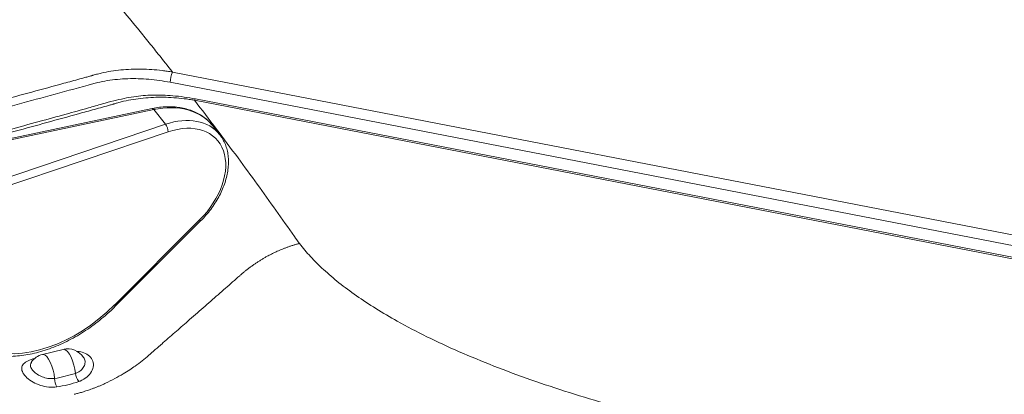
# Model space of a CAD drawing. Units: inches. Extents: x -846 to 7002, y -540 to 759.
# Drawn here: x 1310 to 1359, y 269 to 287 of the extents above; entities that cross this region are included whole.
import ezdxf

# ---------------------------------------------------------------- set-up
doc = ezdxf.new("R2010")
doc.units = ezdxf.units.IN
doc.header["$MEASUREMENT"] = 0

msp = doc.modelspace()

# ---------------------------------------------------------------- linework, layer by layer
at = {"color": 7, "linetype": 'Continuous', "lineweight": 0, "ltscale": 96}
for p, q in [((1317.529, 284.796), (1399.923, 268.832)), ((1399.812, 268.325), (1317.417, 284.289)), ((1397.25, 268.171), (1318.613, 283.406)), ((1397.308, 268.241), (1318.671, 283.476)), ((1316.528, 282.991), (1297.765, 279.04)), ((1316.596, 282.94), (1297.833, 278.988)), ((1316.596, 282.94), (1317.175, 282.213)), ((1299.904, 276.386), (1317.175, 282.213)), ((1319.861, 281.708), (1319.502, 282.159)), ((1317.31, 281.839), (1300.039, 276.013)), ((1314.657, 273.278), (1318.867, 277.483)), ((1314.711, 273.23), (1318.92, 277.435)), ((1312.124, 271.084), (1311.098, 270.836)), ((1310.538, 270.444), (1310.538, 270.444))]:
    msp.add_line(p, q, dxfattribs=at)
at = {"color": 8, "linetype": 'Continuous', "lineweight": 0, "ltscale": 96, "flags": 128}
for points in [[(1318.613, 283.406), (1318.632, 283.443), (1318.65, 283.467), (1318.666, 283.476), (1318.671, 283.476)], [(1316.596, 282.94), (1316.576, 282.967), (1316.556, 282.985), (1316.537, 282.992), (1316.528, 282.991)], [(1312.719, 269.895), (1312.691, 270.101), (1312.644, 270.31), (1312.581, 270.512), (1312.506, 270.696), (1312.423, 270.853), (1312.335, 270.974), (1312.248, 271.053), (1312.166, 271.087), (1312.124, 271.084)], [(1311.693, 269.645), (1311.665, 269.851), (1311.618, 270.06), (1311.555, 270.262), (1311.48, 270.446), (1311.397, 270.603), (1311.309, 270.725), (1311.222, 270.804), (1311.14, 270.838), (1311.098, 270.836)]]:
    msp.add_lwpolyline(points, dxfattribs=at)
at = {"color": 7, "linetype": 'Continuous', "lineweight": 0, "ltscale": 9216}
for centre, radius, start, end in [((1319.06, 284.193), 1.645, 158.536, 176.6815), ((1316.748, 281.848), 0.562, 359.1352, 40.5522), ((1312.345, 270.173), 0.938, 33.5026, 103.6149), ((1311.319, 269.925), 0.938, 103.6149, 146.5589), ((1312.511, 269.634), 0.818, 179.1728, 209.5605), ((1313.727, 270.08), 1.024, 190.3995, 214.8694)]:
    msp.add_arc(centre, radius, start, end, dxfattribs=at)
at = {"color": 8, "linetype": 'Continuous', "lineweight": 0, "ltscale": 9216}
for centre, end in [((1319.236, 277.837), 231.8398), ((1315.027, 273.632), 231.8399)]:
    msp.add_arc(centre, 0.511, 223.7288, end, dxfattribs=at)
for centre, major_axis, ratio, start_param, end_param in [((1316.458, 279.961), (3.16, 2.035), 0.727734, 0.072888, 1.092886), ((1317.037, 279.235), (2.73, 2.582), 0.670795, 6.225805, 7.245802)]:
    msp.add_ellipse(centre, major_axis=major_axis, ratio=ratio, start_param=start_param, end_param=end_param, dxfattribs=at)
at = {"color": 7, "linetype": 'Continuous', "lineweight": 0, "ltscale": 9216}
for centre, major_axis, ratio, start_param, end_param in [((1317.182, 279.084), (2.511, 2.405), 0.668034, 4.743707, 7.241798), ((1317.037, 279.235), (2.73, 2.582), 0.670795, 6.214986, 6.225805), ((1311.607, 276.178), (4.546, 4.355), 0.668034, 3.456704, 4.743707)]:
    msp.add_ellipse(centre, major_axis=major_axis, ratio=ratio, start_param=start_param, end_param=end_param, dxfattribs=at)
at = {"color": 7, "linetype": 'Continuous', "lineweight": 0, "ltscale": 96}
for points, knots in [([(1239.325, 347.615), (1240.163, 346.923), (1241.014, 346.239), (1242.31, 345.222), (1242.745, 344.884), (1243.621, 344.212), (1244.062, 343.878), (1245.396, 342.879), (1246.298, 342.219), (1247.671, 341.236), (1248.132, 340.909), (1249.061, 340.259), (1249.528, 339.935), (1250.943, 338.964), (1251.9, 338.321), (1253.84, 337.04), (1254.823, 336.402), (1256.822, 335.123), (1257.834, 334.485), (1259.884, 333.204), (1260.922, 332.561), (1263.025, 331.264), (1264.086, 330.611), (1265.694, 329.618), (1266.233, 329.284), (1267.043, 328.781), (1267.449, 328.528), (1267.924, 328.231), (1268.127, 328.104), (1268.263, 328.019), (1268.331, 327.976), (1268.941, 327.593), (1269.488, 327.248), (1270.306, 326.726), (1270.715, 326.465), (1271.192, 326.158), (1271.431, 326.003), (1271.533, 325.937), (1271.601, 325.893), (1271.635, 325.871), (1272.762, 325.14), (1273.833, 324.432), (1277.017, 322.288), (1279.104, 320.829), (1282.164, 318.61), (1283.172, 317.864), (1284.667, 316.738), (1285.163, 316.361), (1286.149, 315.604), (1286.639, 315.224), (1288.101, 314.08), (1289.065, 313.311), (1290.491, 312.152), (1290.963, 311.764), (1291.901, 310.987), (1292.367, 310.598), (1294.679, 308.645), (1296.476, 307.068), (1299.968, 303.883), (1301.664, 302.276), (1304.133, 299.843), (1304.943, 299.028), (1306.54, 297.392), (1307.326, 296.57), (1309.648, 294.095), (1311.148, 292.43), (1313.328, 289.915), (1314.043, 289.074), (1315.098, 287.807), (1315.621, 287.172), (1316.224, 286.43), (1316.48, 286.111), (1316.651, 285.898), (1316.737, 285.792), (1317.059, 285.389), (1317.294, 285.093), (1317.529, 284.796)], [0, 0, 0, 0, 0.015625, 0.015625, 0.0234375, 0.0234375, 0.03125, 0.03125, 0.046875, 0.046875, 0.0546875, 0.0546875, 0.0625, 0.0625, 0.078125, 0.078125, 0.09375, 0.09375, 0.109375, 0.109375, 0.125, 0.125, 0.140625, 0.140625, 0.1484375, 0.1484375, 0.1523438, 0.1542969, 0.1552734, 0.1552734, 0.15625, 0.15625, 0.1640625, 0.1640625, 0.1679688, 0.1699219, 0.1708984, 0.1713867, 0.1713867, 0.171875, 0.171875, 0.1875, 0.1875, 0.21875, 0.21875, 0.234375, 0.234375, 0.2421875, 0.2421875, 0.25, 0.25, 0.265625, 0.265625, 0.2734375, 0.2734375, 0.28125, 0.28125, 0.3125, 0.3125, 0.34375, 0.34375, 0.359375, 0.359375, 0.375, 0.375, 0.40625, 0.40625, 0.421875, 0.421875, 0.4296875, 0.4335938, 0.4355469, 0.4355469, 0.4375, 0.4375, 0.4429468, 0.4429468, 0.4429468, 0.4429468]), ([(1307.207, 282.899), (1308.263, 283.182), (1309.318, 283.467), (1310.901, 283.897), (1311.428, 284.041), (1312.218, 284.257), (1312.613, 284.365), (1313.074, 284.491), (1313.304, 284.554), (1313.42, 284.586), (1313.477, 284.602), (1313.506, 284.61), (1313.518, 284.613), (1313.527, 284.615), (1313.531, 284.617), (1313.535, 284.618)], [0, 0, 0, 0, 0.5, 0.5, 0.75, 0.75, 0.875, 0.9375, 0.96875, 0.984375, 0.992187, 0.996094, 0.998047, 0.998047, 1, 1, 1, 1]), ([(1313.535, 284.618), (1313.554, 284.624), (1313.573, 284.629), (1313.611, 284.641), (1313.669, 284.658), (1313.727, 284.674), (1313.843, 284.705), (1313.922, 284.724), (1314.158, 284.779), (1314.318, 284.81), (1314.641, 284.862), (1314.806, 284.883), (1315.138, 284.916), (1315.306, 284.927), (1315.643, 284.94), (1315.812, 284.943), (1316.154, 284.937), (1316.325, 284.93), (1316.669, 284.907), (1316.84, 284.891), (1317.098, 284.86), (1317.184, 284.849), (1317.313, 284.83), (1317.357, 284.824), (1317.443, 284.81), (1317.486, 284.803), (1317.529, 284.796)], [0, 0, 0, 0, 0.015625, 0.015625, 0.03125, 0.0625, 0.0625, 0.125, 0.125, 0.25, 0.25, 0.375, 0.375, 0.5, 0.5, 0.625, 0.625, 0.75, 0.75, 0.875, 0.875, 0.9375, 0.9375, 0.96875, 0.96875, 1, 1, 1, 1]), ([(1317.417, 284.289), (1317.063, 284.357), (1316.71, 284.407), (1316.01, 284.466), (1315.662, 284.477), (1315.144, 284.462), (1314.972, 284.451), (1314.633, 284.42), (1314.466, 284.398), (1314.138, 284.345), (1313.977, 284.313), (1313.779, 284.266), (1313.74, 284.256), (1313.662, 284.235), (1313.623, 284.225), (1313.506, 284.193), (1312.182, 283.829), (1310.856, 283.468), (1308.984, 282.962), (1308.281, 282.773), (1307.578, 282.584), (1307.422, 282.542), (1307.344, 282.521), (1307.109, 282.459), (1306.951, 282.422), (1306.47, 282.322), (1306.142, 282.27), (1305.64, 282.215), (1305.471, 282.2), (1305.129, 282.178), (1304.956, 282.17), (1304.435, 282.157), (1304.086, 282.162), (1303.385, 282.199), (1303.033, 282.231), (1302.328, 282.319), (1301.974, 282.375), (1301.619, 282.444)], [0, 0, 0, 0, 0.0625, 0.0625, 0.125, 0.125, 0.15625, 0.15625, 0.1875, 0.1875, 0.21875, 0.21875, 0.226562, 0.226562, 0.234375, 0.234375, 0.25, 0.5, 0.5, 0.625, 0.640625, 0.640625, 0.65625, 0.65625, 0.6875, 0.6875, 0.75, 0.75, 0.78125, 0.78125, 0.8125, 0.8125, 0.875, 0.875, 0.9375, 0.9375, 1, 1, 1, 1]), ([(1318.67, 283.472), (1318.48, 283.503), (1318.103, 283.565), (1317.557, 283.627), (1317.044, 283.66), (1316.552, 283.665), (1316.075, 283.637), (1315.598, 283.578), (1315.115, 283.491), (1314.598, 283.372), (1314.011, 283.213), (1313.229, 282.981), (1312.183, 282.694), (1310.873, 282.332), (1309.679, 282.011), (1308.726, 281.739), (1308.096, 281.578), (1307.525, 281.469), (1306.978, 281.396), (1306.402, 281.35), (1305.806, 281.331), (1305.186, 281.341), (1304.546, 281.379), (1303.895, 281.451), (1303.378, 281.525), (1303.081, 281.586), (1303.001, 281.602)], [0, 0, 0, 0, 0.034054, 0.067449, 0.097864, 0.126262, 0.156563, 0.185386, 0.215781, 0.249004, 0.286767, 0.33315, 0.407805, 0.497523, 0.59704, 0.647299, 0.690107, 0.723414, 0.758628, 0.794404, 0.830983, 0.868465, 0.9074, 0.946483, 0.985708, 1, 1, 1, 1]), ([(1314.647, 283.224), (1314.643, 283.223), (1314.639, 283.221), (1314.631, 283.219), (1314.619, 283.216), (1314.59, 283.208), (1314.533, 283.192), (1314.419, 283.16), (1314.19, 283.097), (1313.733, 282.97), (1313.341, 282.861), (1312.557, 282.644), (1312.034, 282.499), (1310.464, 282.067), (1309.417, 281.78), (1308.369, 281.495)], [0, 0, 0, 0, 0.001953, 0.001953, 0.003906, 0.007813, 0.015625, 0.03125, 0.0625, 0.125, 0.25, 0.25, 0.5, 0.5, 1, 1, 1, 1]), ([(1318.613, 283.406), (1318.592, 283.41), (1318.57, 283.413), (1318.527, 283.42), (1318.463, 283.431), (1318.313, 283.453), (1318.185, 283.47), (1317.93, 283.5), (1317.76, 283.516), (1317.251, 283.551), (1316.914, 283.556), (1316.412, 283.535), (1316.245, 283.524), (1315.914, 283.491), (1315.751, 283.47), (1315.427, 283.417), (1315.267, 283.386), (1315.032, 283.331), (1314.954, 283.311), (1314.838, 283.28), (1314.781, 283.264), (1314.723, 283.247), (1314.685, 283.235), (1314.666, 283.23), (1314.647, 283.224)], [0, 0, 0, 0, 0.015625, 0.015625, 0.03125, 0.0625, 0.125, 0.125, 0.25, 0.25, 0.5, 0.5, 0.625, 0.625, 0.75, 0.75, 0.875, 0.875, 0.9375, 0.9375, 0.96875, 0.984375, 0.984375, 1, 1, 1, 1]), ([(1318.613, 283.406), (1319.346, 282.457), (1320.065, 281.505), (1321.406, 279.69), (1322.032, 278.828), (1322.955, 277.532), (1323.26, 277.1), (1323.644, 276.551), (1323.726, 276.434), (1323.807, 276.318)], [0.45142012, 0.45142012, 0.45142012, 0.45142012, 0.46875, 0.46875, 0.484375, 0.484375, 0.4921875, 0.4921875, 0.49428827, 0.49428827, 0.49428827, 0.49428827]), ([(1319.5, 282.156), (1319.454, 282.212), (1319.349, 282.342), (1319.15, 282.517), (1318.912, 282.684), (1318.648, 282.823), (1318.363, 282.934), (1318.059, 283.015), (1317.738, 283.066), (1317.404, 283.086), (1317.06, 283.074), (1316.767, 283.039), (1316.589, 283.003), (1316.528, 282.991)], [0, 0, 0, 0, 0.073609, 0.169056, 0.264816, 0.361064, 0.457886, 0.555278, 0.653167, 0.751445, 0.849996, 0.948717, 1, 1, 1, 1]), ([(1318.92, 277.435), (1318.967, 277.482), (1319.101, 277.619), (1319.307, 277.858), (1319.53, 278.154), (1319.729, 278.462), (1319.9, 278.777), (1320.044, 279.097), (1320.157, 279.42), (1320.239, 279.741), (1320.288, 280.058), (1320.304, 280.368), (1320.286, 280.667), (1320.234, 280.951), (1320.15, 281.219), (1320.03, 281.462), (1319.939, 281.618), (1319.88, 281.684), (1319.879, 281.684)], [0, 0, 0, 0, 0.036762, 0.105852, 0.17497, 0.244112, 0.313291, 0.382519, 0.451802, 0.521122, 0.590425, 0.659628, 0.728604, 0.797201, 0.865269, 0.932713, 0.999549, 1, 1, 1, 1]), ([(1312.663, 268.864), (1312.689, 268.871), (1312.745, 268.884), (1312.832, 268.907), (1312.926, 268.932), (1313.026, 268.961), (1313.132, 268.993), (1313.245, 269.029), (1313.365, 269.068), (1313.49, 269.112), (1313.623, 269.161), (1313.761, 269.214), (1313.905, 269.273), (1314.056, 269.338), (1314.316, 269.455), (1314.66, 269.627), (1315.06, 269.855), (1315.392, 270.064), (1315.71, 270.282), (1316.024, 270.517), (1316.285, 270.731), (1316.465, 270.888), (1316.575, 270.983), (1316.672, 271.069), (1316.759, 271.144), (1316.833, 271.209), (1316.897, 271.264), (1316.948, 271.309), (1317.196, 271.525), (1317.638, 271.912), (1318.196, 272.399), (1318.662, 272.807), (1319.042, 273.138), (1319.415, 273.465), (1319.782, 273.786), (1320.144, 274.103), (1320.501, 274.415), (1320.774, 274.655), (1320.967, 274.825), (1321.085, 274.923), (1321.205, 275.02), (1321.328, 275.114), (1321.454, 275.207), (1321.582, 275.297), (1321.712, 275.385), (1321.845, 275.471), (1321.98, 275.553), (1322.116, 275.633), (1322.245, 275.704), (1322.365, 275.767), (1322.478, 275.825), (1322.595, 275.882), (1322.716, 275.937), (1322.841, 275.992), (1322.969, 276.045), (1323.101, 276.097), (1323.236, 276.146), (1323.375, 276.193), (1323.516, 276.238), (1323.661, 276.28), (1323.758, 276.305), (1323.807, 276.318)], [0, 0, 0, 0, 0.00643, 0.013374, 0.020835, 0.028815, 0.037317, 0.046344, 0.055895, 0.065975, 0.076582, 0.087718, 0.099383, 0.111575, 0.124294, 0.16299, 0.196686, 0.225321, 0.248891, 0.281005, 0.310987, 0.322747, 0.333376, 0.342879, 0.351256, 0.358507, 0.364632, 0.36963, 0.373502, 0.436774, 0.498541, 0.535913, 0.572737, 0.609011, 0.644736, 0.679912, 0.71454, 0.748618, 0.759742, 0.770931, 0.782185, 0.7935, 0.804872, 0.816297, 0.827768, 0.839282, 0.850834, 0.862417, 0.874027, 0.883133, 0.892506, 0.902143, 0.912042, 0.922197, 0.932603, 0.943257, 0.954151, 0.96528, 0.976637, 0.988213, 1, 1, 1, 1]), ([(1307.944, 270.982), (1308.005, 270.96), (1308.181, 270.899), (1308.484, 270.822), (1308.857, 270.762), (1309.245, 270.734), (1309.646, 270.738), (1310.058, 270.774), (1310.478, 270.842), (1310.903, 270.942), (1311.332, 271.072), (1311.761, 271.232), (1312.188, 271.422), (1312.61, 271.639), (1313.026, 271.883), (1313.433, 272.152), (1313.829, 272.445), (1314.211, 272.759), (1314.503, 273.025), (1314.666, 273.185), (1314.711, 273.23)], [0, 0, 0, 0, 0.031711, 0.090067, 0.148598, 0.207363, 0.266325, 0.325437, 0.384656, 0.443942, 0.503264, 0.562597, 0.621921, 0.681227, 0.740508, 0.799763, 0.85899, 0.918191, 0.977369, 1, 1, 1, 1]), ([(1311.693, 269.645), (1311.865, 269.675), (1312.037, 269.712), (1312.379, 269.795), (1312.55, 269.842), (1312.719, 269.895)], [0, 0, 0, 0, 0.5, 0.5, 1, 1, 1, 1]), ([(1312.887, 269.495), (1312.707, 269.434), (1312.526, 269.381), (1312.164, 269.293), (1311.982, 269.257), (1311.8, 269.23)], [0, 0, 0, 0, 0.5, 0.5, 1, 1, 1, 1])]:
    msp.add_open_spline(points, degree=3, knots=knots, dxfattribs=at)
at = {"color": 8, "linetype": 'Continuous', "lineweight": 0, "ltscale": 96}
for points, knots in [([(1345.618, 266.799), (1345.198, 266.883), (1343.883, 267.147), (1341.724, 267.661), (1339.33, 268.294), (1337.181, 268.937), (1335.269, 269.571), (1333.444, 270.245), (1331.723, 270.953), (1330.124, 271.693), (1328.754, 272.409), (1327.596, 273.09), (1326.631, 273.724), (1325.766, 274.367), (1325.009, 275.013), (1324.348, 275.659), (1323.985, 276.101), (1323.807, 276.318)], [0, 0, 0, 0, 0.048567, 0.151929, 0.253811, 0.334181, 0.413421, 0.491302, 0.566731, 0.639513, 0.709667, 0.762958, 0.814516, 0.863984, 0.911314, 0.956401, 1, 1, 1, 1]), ([(1354.005, 212.904), (1353.827, 213.017), (1352.55, 213.831), (1350.254, 215.391), (1347.126, 217.586), (1344.101, 219.831), (1341.172, 222.12), (1338.344, 224.455), (1335.619, 226.834), (1332.957, 229.295), (1330.367, 231.836), (1327.857, 234.455), (1325.466, 237.104), (1323.191, 239.769), (1321.016, 242.441), (1319.288, 244.649), (1317.96, 246.394), (1316.991, 247.694), (1316.022, 249.043), (1315.156, 250.327), (1314.411, 251.509), (1313.78, 252.546), (1313.179, 253.543), (1312.091, 255.338), (1310.475, 257.949), (1308.368, 261.257), (1306.306, 264.442), (1304.311, 267.484), (1302.557, 270.1), (1301.43, 271.688), (1301.007, 272.284)], [0, 0, 0, 0, 0.0068452, 0.0493422, 0.0917958, 0.1342282, 0.176661, 0.2190817, 0.2615154, 0.3039877, 0.3484852, 0.3929577, 0.4373345, 0.4814815, 0.525242, 0.5687554, 0.5892777, 0.61008, 0.6317487, 0.6542427, 0.6714146, 0.6876781, 0.7031558, 0.7183974, 0.7723119, 0.8265697, 0.8752219, 0.9236233, 0.9713109, 1, 1, 1, 1]), ([(1312.766, 270.995), (1312.864, 270.983), (1313.094, 270.955), (1313.377, 270.81), (1313.58, 270.579), (1313.639, 270.286), (1313.544, 269.977), (1313.309, 269.703), (1313.059, 269.557), (1312.909, 269.503), (1312.887, 269.495)], [0, 0, 0, 0, 0.10599, 0.247022, 0.390479, 0.536052, 0.683238, 0.83027, 0.974406, 1, 1, 1, 1]), ([(1311.8, 269.23), (1311.667, 269.22), (1311.404, 269.201), (1310.99, 269.294), (1310.613, 269.458), (1310.304, 269.679), (1310.103, 269.926), (1310.041, 270.165), (1310.131, 270.372), (1310.361, 270.532), (1310.594, 270.61), (1310.729, 270.636), (1310.738, 270.638)], [0, 0, 0, 0, 0.10832, 0.215315, 0.322187, 0.430951, 0.54161, 0.653935, 0.767543, 0.881028, 0.99222, 1, 1, 1, 1]), ([(1312.719, 269.895), (1312.735, 269.901), (1312.836, 269.937), (1313.004, 270.039), (1313.16, 270.231), (1313.211, 270.444), (1313.193, 270.605), (1313.133, 270.671), (1313.122, 270.683)], [0, 0, 0, 0, 0.038803, 0.258129, 0.485126, 0.716762, 0.949333, 1, 1, 1, 1]), ([(1310.543, 270.442), (1310.521, 270.4), (1310.475, 270.311), (1310.529, 270.145), (1310.668, 269.971), (1310.882, 269.813), (1311.141, 269.695), (1311.424, 269.627), (1311.603, 269.639), (1311.693, 269.645)], [0, 0, 0, 0, 0.133065, 0.284756, 0.434799, 0.580972, 0.722172, 0.861038, 1, 1, 1, 1])]:
    msp.add_open_spline(points, degree=3, knots=knots, dxfattribs=at)

doc.saveas('drawing.dxf')
